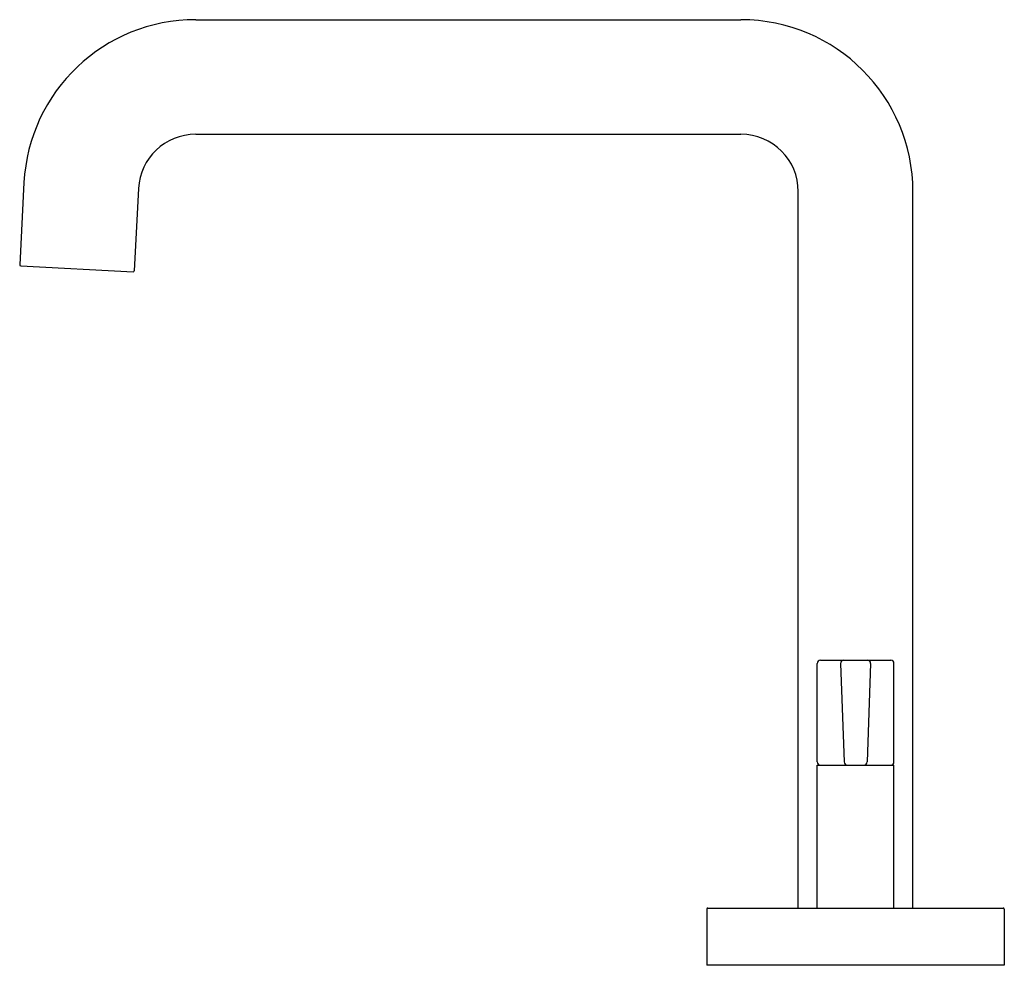
# Model space of a CAD drawing. Extents: x 314.02 to 323.12, y 40.82 to 49.57.
import ezdxf

# ---------------------------------------------------------------- set-up
doc = ezdxf.new("R2010")
doc.units = 0
doc.header["$LTSCALE"] = 1.21
doc.layers.get('0').update_dxf_attribs({"linetype": 'CONTINUOUS'})
doc.layers.get('DEFPOINTS').update_dxf_attribs({"linetype": 'CONTINUOUS'})
doc.styles.get("Standard").update_dxf_attribs({"font": 'txt', "width": 0.8})

msp = doc.modelspace()

# ---------------------------------------------------------------- linework, layer by layer
for p, q in [((315.6468, 49.569), (320.688, 49.569)), ((315.6468, 48.509), (320.688, 48.509)), ((314.059, 48.0623), (314.0192, 47.3033)), ((315.1176, 48.0068), (315.0778, 47.2478)), ((321.218, 41.354), (321.218, 47.979)), ((322.278, 41.354), (322.278, 47.979)), ((314.0287, 47.2928), (315.0673, 47.2384)), ((321.393, 42.706), (321.393, 43.616)), ((321.423, 43.646), (322.073, 43.646)), ((321.6091, 43.615), (321.642, 42.705)), ((321.8869, 43.615), (321.854, 42.705)), ((322.103, 42.706), (322.103, 43.616)), ((321.393, 41.354), (321.393, 42.676)), ((321.393, 42.676), (322.103, 42.676)), ((322.103, 41.354), (322.103, 42.676)), ((320.373, 41.344), (320.373, 40.824)), ((320.383, 41.354), (323.113, 41.354)), ((323.123, 41.344), (323.123, 40.824)), ((323.123, 40.824), (320.373, 40.824))]:
    msp.add_line(p, q)
for centre, radius, start, end in [((315.6468, 47.979), 1.59, 90, 177), ((320.688, 47.979), 1.59, 0, 90), ((315.6468, 47.979), 0.53, 90, 177), ((320.688, 47.979), 0.53, 0, 90), ((314.0292, 47.3028), 0.01, 177, 267), ((315.0678, 47.2483), 0.01, 267, 357), ((321.423, 43.616), 0.03, 90, 180), ((321.6391, 43.616), 0.03, 90, 182.06648), ((321.8569, 43.616), 0.03, 357.93352, 90), ((322.073, 43.616), 0.03, 0, 90), ((321.423, 42.706), 0.03, 180, 270), ((321.6719, 42.706), 0.03, 182.06648, 270), ((321.8241, 42.706), 0.03, 270, 357.93352), ((322.073, 42.706), 0.03, 270, 360), ((320.383, 41.344), 0.01, 90, 180), ((323.113, 41.344), 0.01, 0, 90)]:
    msp.add_arc(centre, radius, start, end)

# ---------------------------------------------------------------- texts
at = {"layer": 'DEFPOINTS'}
for tag, p, s in [('TRADENAME', (321.748, 40.8257), 'ONE'), ('MODELNUMBER', (321.748, 40.8274), 'P21802-LV'), ('PRODUCT', (321.748, 40.8241), 'DECK-MOUNT BATH FAUCET TRIM')]:
    msp.add_attdef(tag, p, s, height=0.001, dxfattribs=at)

doc.saveas('drawing.dxf')
